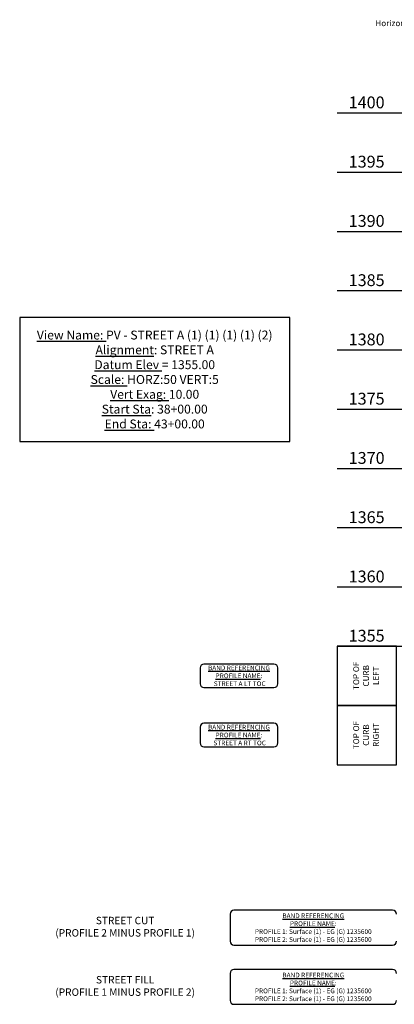
# Model space of a CAD drawing. Units: feet. Extents: x -12042 to 4138914, y -6545 to 27568895.
# Drawn here: x 2077043 to 2077169, y 13783578 to 13783910 of the extents above; entities that cross this region are included whole.
import ezdxf

# ---------------------------------------------------------------- set-up
doc = ezdxf.new("R2010")
doc.units = ezdxf.units.FT
doc.header["$MEASUREMENT"] = 0
for name, color, linetype in [('C-PROF-VIEW-ANNO', 131, 'Continuous'), ('C-PROF-VIEW-GRID-MAJR', 47, 'Continuous'), ('C-PROF-VIEW-TITL', 47, 'Continuous')]:
    doc.layers.add(name, color=color, linetype=linetype)
doc.styles.add('A_PD-080', font='Simplex.shx', dxfattribs={"height": 0.08})
doc.styles.add('PD-BOLD', font='sanss___.ttf')
doc.styles.add('SIMPLEX', font='simplex.shx')

# ---------------------------------------------------------------- blocks, each defined once
blk = doc.blocks.new('*U683')
at = {"layer": 'C-PROF-VIEW-ANNO', "color": 131, "linetype": 'Continuous', "lineweight": -3}
for p, q in [((-153.25, -15.08), (-212.3, -15.08)), ((-215.55, -18.33), (-215.55, -31.67)), ((-150, -31.67), (-150, -18.33)), ((-212.3, -34.92), (-153.25, -34.92)), ((-153.25, -65.08), (-212.3, -65.08)), ((-215.55, -68.33), (-215.55, -81.67)), ((-150, -81.67), (-150, -68.33)), ((-212.3, -84.92), (-153.25, -84.92)), ((-53.25, -222.82), (-186.96, -222.82)), ((-190.21, -226.07), (-190.21, -248.93)), ((-186.96, -252.18), (-53.25, -252.18)), ((-53.25, -272.82), (-186.96, -272.82)), ((-190.21, -276.07), (-190.21, -298.93)), ((-186.96, -302.18), (-53.25, -302.18))]:
    blk.add_line(p, q, dxfattribs=at)
for centre, start, end in [((-212.3, -18.33), 90, 180), ((-153.25, -18.33), 0, 90), ((-212.3, -31.67), 180, 270), ((-153.25, -31.67), 270, 0), ((-212.3, -68.33), 90, 180), ((-153.25, -68.33), 0, 90), ((-212.3, -81.67), 180, 270), ((-153.25, -81.67), 270, 0), ((-186.96, -226.07), 90, 180), ((-53.25, -226.07), 0, 90), ((-186.96, -248.93), 180, 270), ((-53.25, -248.93), 270, 0), ((-186.96, -276.07), 90, 180), ((-53.25, -276.07), 0, 90), ((-186.96, -298.93), 180, 270), ((-53.25, -298.93), 270, 0)]:
    blk.add_arc(centre, 3.25, start, end, dxfattribs=at)
at = {"layer": 'C-PROF-VIEW-GRID-MAJR', "color": 47, "linetype": 'Continuous', "lineweight": -3}
for p, q in [((-100, 450), (0, 450)), ((-100, 400), (0, 400)), ((-100, 350), (0, 350)), ((-100, 300), (0, 300)), ((-100, 250), (0, 250)), ((-100, 200), (0, 200)), ((-100, 150), (0, 150)), ((-100, 100), (0, 100)), ((-100, 50), (0, 50)), ((-100, 0), (0, 0))]:
    blk.add_line(p, q, dxfattribs=at)
at = {"layer": 'C-PROF-VIEW-TITL', "color": 47, "linetype": 'Continuous', "lineweight": -3}
for points in [[(-367.56, 172.72), (-140, 172.72), (-140, 277.28), (-367.56, 277.28)], [(-50, -50), (-50, 0), (-100, 0), (-100, -50)], [(-50, -100), (-50, -50), (-100, -50), (-100, -100)]]:
    blk.add_3dface(points, dxfattribs=at)
at = {"layer": 'C-PROF-VIEW-ANNO', "color": 131, "linetype": 'Continuous', "lineweight": -3}
for s, insert, char_height, attachment_point, style in [('1400', (-60, 457.5), 10, 6, 'PD-BOLD'), ('1395', (-60, 407.5), 10, 6, 'PD-BOLD'), ('1390', (-60, 357.5), 10, 6, 'PD-BOLD'), ('1385', (-60, 307.5), 10, 6, 'PD-BOLD'), ('1380', (-60, 257.5), 10, 6, 'PD-BOLD'), ('1375', (-60, 207.5), 10, 6, 'PD-BOLD'), ('1370', (-60, 157.5), 10, 6, 'PD-BOLD'), ('1365', (-60, 107.5), 10, 6, 'PD-BOLD'), ('1360', (-60, 57.5), 10, 6, 'PD-BOLD'), ('1355', (-60, 7.5), 10, 6, 'PD-BOLD'), ('{\\LBAND REFERENCING\\PPROFILE NAME}:\\P{\\C51; STREET A LT TOC}', (-182.77, -25), 4, 5, 'A_PD-080'), ('{\\LBAND REFERENCING\\PPROFILE NAME}:\\P{\\C51; STREET A RT TOC}', (-182.77, -75), 4, 5, 'A_PD-080'), ('STREET CUT\\P(PROFILE 2 MINUS PROFILE 1)', (-278.71, -237.5), 6.25, 5, 'PD-BOLD'), ('{\\Fsimplex.shx|c0;\\LBAND REFERENCING\\PPROFILE NAME\\l:\\PPROFILE 1: \\C51;Surface (1) - EG (G) 1235600\\C0;\\PPROFILE 2: \\C51;Surface (1) - EG (G) 1235600}', (-120.11, -237.5), 4, 5, 'PD-BOLD'), ('STREET FILL\\P(PROFILE 1 MINUS PROFILE 2)', (-278.71, -287.5), 6.25, 5, 'PD-BOLD'), ('{\\Fsimplex.shx|c0;\\LBAND REFERENCING\\PPROFILE NAME\\l:\\PPROFILE 1: \\C51;Surface (1) - EG (G) 1235600\\C0;\\PPROFILE 2: \\C51;Surface (1) - EG (G) 1235600}', (-120.11, -287.5), 4, 5, 'PD-BOLD')]:
    blk.add_mtext(s, dxfattribs=dict(at, insert=insert, char_height=char_height, attachment_point=attachment_point, style=style))
at = {"layer": 'C-PROF-VIEW-TITL', "color": 47, "linetype": 'Continuous', "lineweight": -3}
for s, insert, char_height, attachment_point, style in [('Horizontal Geometry', (-1.25, 525), 5, 6, 'SIMPLEX'), ('{\\LView Name:} {\\C2;PV - STREET A (1) (1) (1) (1) (2)}\\P{\\LAlignment}: {\\C4;STREET A}\\P{\\LDatum Elev} = 1355.00\\P{\\LScale:} HORZ:50 VERT:5\\P{\\LVert Exag:} 10.00\\P{\\LStart Sta}: 38+00.00\\P{\\LEnd Sta:} 43+00.00', (-253.78, 225), 7.5, 5, 'PD-BOLD')]:
    blk.add_mtext(s, dxfattribs=dict(at, insert=insert, char_height=char_height, attachment_point=attachment_point, style=style))
at = {"layer": 'C-PROF-VIEW-TITL', "color": 131, "linetype": 'Continuous', "lineweight": -3, "char_height": 5, "attachment_point": 5, "rotation": 90, "style": 'SIMPLEX'}
for s, insert in [('TOP OF \\PCURB\\PLEFT', (-75, -25)), ('TOP OF \\PCURB\\PRIGHT', (-75, -75))]:
    blk.add_mtext(s, dxfattribs=dict(at, insert=insert))

msp = doc.modelspace()

# ---------------------------------------------------------------- block references
at = {"layer": 'C-PROF-VIEW-TITL', "color": 47, "linetype": 'Continuous', "lineweight": -3, "xscale": 0.4, "yscale": 0.4, "zscale": 0.4}
msp.add_blockref('*U683', (2077190.155, 13783698.386), dxfattribs=at)

doc.saveas('drawing.dxf')
